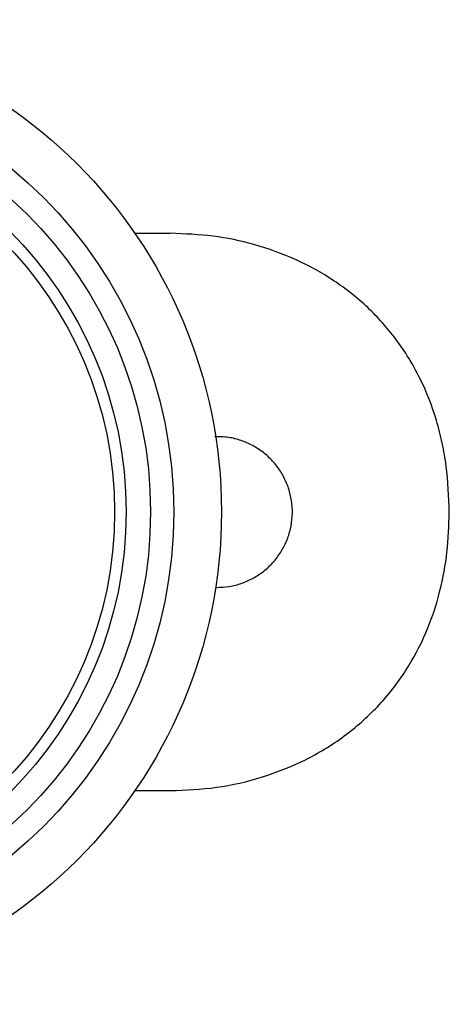
# Model space of a CAD drawing. Units: millimetres. Extents: x 10 to 584, y 10 to 410.
# Drawn here: x 220 to 239, y 333 to 376 of the extents above; entities that cross this region are included whole.
import ezdxf

# ---------------------------------------------------------------- set-up
doc = ezdxf.new("R2010")
doc.units = ezdxf.units.MM
doc.header["$LTSCALE"] = 2

msp = doc.modelspace()

# ---------------------------------------------------------------- linework, layer by layer
at = {"color": 7, "linetype": 'Continuous', "lineweight": 25}
for p, q in [((225.064, 366.657), (226.587, 366.657)), ((225.064, 342.657), (226.587, 342.657))]:
    msp.add_line(p, q, dxfattribs=at)
for radius in [21.2, 19.15, 18.15, 17.1, 16.6]:
    msp.add_circle((207.587, 354.657), radius, dxfattribs=at)
for points, knots in [([(238.587, 354.657), (238.564, 355.317), (238.529, 356.315), (238.296, 357.627), (237.97, 358.912), (237.488, 360.145), (236.855, 361.291), (236.143, 362.342), (235.102, 363.507), (233.655, 364.654), (232.002, 365.567), (230.246, 366.198), (228.42, 366.586), (227.203, 366.633), (226.587, 366.657)], [0, 0, 0, 0, 0.102262, 0.154618, 0.207361, 0.309709, 0.362385, 0.415503, 0.512278, 0.611779, 0.710211, 0.8113, 0.904553, 1, 1, 1, 1]), ([(228.587, 351.407), (228.766, 351.415), (229.13, 351.433), (229.658, 351.573), (230.16, 351.795), (230.614, 352.097), (231.015, 352.473), (231.346, 352.91), (231.601, 353.4), (231.769, 353.923), (231.847, 354.47), (231.833, 355.015), (231.727, 355.554), (231.535, 356.062), (231.258, 356.536), (230.908, 356.954), (230.489, 357.312), (230.018, 357.593), (229.501, 357.79), (228.991, 357.901), (228.653, 357.9), (228.5, 357.9)], [0, 0, 0, 0, 0.052167, 0.105855, 0.15802, 0.211682, 0.26413, 0.318088, 0.370715, 0.424885, 0.477204, 0.531059, 0.583067, 0.636575, 0.688747, 0.742408, 0.794966, 0.849045, 0.901616, 0.955733, 1, 1, 1, 1]), ([(226.587, 342.657), (227.251, 342.685), (228.597, 342.741), (230.552, 343.199), (232.098, 343.811), (233.25, 344.445), (234.331, 345.17), (235.305, 346.03), (236.149, 347.007), (236.886, 348.041), (237.632, 349.444), (238.206, 351.179), (238.533, 352.938), (238.569, 354.08), (238.587, 354.657)], [0, 0, 0, 0, 0.102858, 0.208686, 0.311548, 0.364346, 0.417547, 0.519277, 0.571573, 0.624296, 0.722161, 0.82293, 0.910589, 1, 1, 1, 1])]:
    msp.add_open_spline(points, degree=3, knots=knots, dxfattribs=at)

doc.saveas('drawing.dxf')
